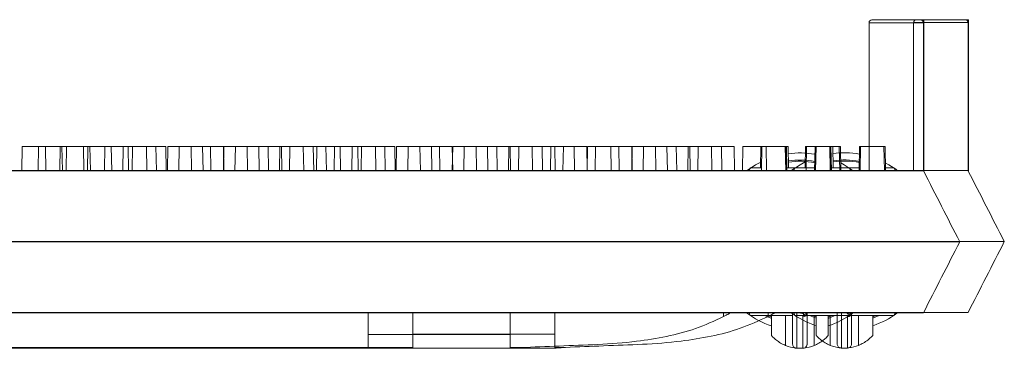
# Model space of a CAD drawing. Extents: x -2250 to 58980, y -20508 to 6746.
# Drawn here: x 32942 to 33118, y -18013 to -17954 of the extents above; entities that cross this region are included whole.
import ezdxf

# ---------------------------------------------------------------- set-up
doc = ezdxf.new("R2010")
doc.units = 0
doc.linetypes.add('SLD-Solid', pattern=[0])
doc.layers.get('0').update_dxf_attribs({"lineweight": 9})

msp = doc.modelspace()

# ---------------------------------------------------------------- linework, layer by layer
at = {"color": 7, "linetype": 'SLD-Solid', "lineweight": 15}
for p, q in [((33094.56, -17954.21), (33103.26, -17954.21)), ((33102.02, -17954.68), (33102.02, -17981.16)), ((33111.74, -17954.68), (33102.02, -17954.68)), ((33102.02, -17954.68), (33102.02, -17981.16)), ((33111.74, -17954.68), (33102.02, -17954.68)), ((33102.02, -17954.68), (33102.02, -17981.16)), ((33111.74, -17954.68), (33102.02, -17954.68)), ((33102.53, -17954.17), (33111.23, -17954.17)), ((33102.53, -17954.17), (33111.23, -17954.17)), ((33102.53, -17954.17), (33111.23, -17954.17)), ((33103.26, -17954.21), (33103.28, -17954.21)), ((33103.28, -17954.21), (33103.86, -17954.21)), ((33103.86, -17981.21), (33103.86, -17954.21)), ((33111.23, -17954.17), (33111.24, -17954.17)), ((33111.23, -17954.17), (33111.24, -17954.17)), ((33111.23, -17954.17), (33111.24, -17954.17)), ((33111.24, -17954.17), (33111.83, -17954.17)), ((33111.24, -17954.17), (33111.83, -17954.17)), ((33111.24, -17954.17), (33111.83, -17954.17)), ((33111.74, -17954.68), (33111.74, -17981.16)), ((33111.77, -17954.68), (33111.74, -17954.68)), ((33111.74, -17954.68), (33111.74, -17981.16)), ((33111.77, -17954.68), (33111.74, -17954.68)), ((33111.74, -17954.68), (33111.74, -17981.16)), ((33111.77, -17954.68), (33111.74, -17954.68)), ((33111.77, -17954.68), (33111.77, -17981.22)), ((33111.77, -17954.68), (33111.77, -17981.22)), ((33111.77, -17954.68), (33111.77, -17981.22)), ((33111.83, -17981.18), (33111.83, -17954.17)), ((33111.83, -17981.18), (33111.83, -17954.17)), ((33111.83, -17981.18), (33111.83, -17954.17)), ((33094.05, -17954.71), (33094.05, -17981.19)), ((33103.77, -17954.71), (33094.05, -17954.71)), ((33103.77, -17954.71), (33103.77, -17981.19)), ((33103.8, -17954.71), (33103.77, -17954.71)), ((33103.8, -17954.71), (33103.8, -17981.25)), ((32942.67, -17976.88), (32942.6, -17981.19)), ((32942.67, -17976.88), (32946.84, -17976.88)), ((32945.62, -17976.84), (32945.55, -17981.16)), ((32945.62, -17976.84), (32945.55, -17981.16)), ((32945.62, -17976.84), (32945.55, -17981.16)), ((32945.62, -17976.84), (32949.79, -17976.84)), ((32945.62, -17976.84), (32949.79, -17976.84)), ((32945.62, -17976.84), (32949.79, -17976.84)), ((32946.91, -17981.19), (32946.84, -17976.88)), ((32949.49, -17976.88), (32949.41, -17981.19)), ((32949.49, -17976.88), (32953.66, -17976.88)), ((32949.87, -17981.16), (32949.79, -17976.84)), ((32949.87, -17981.16), (32949.79, -17976.84)), ((32949.87, -17981.16), (32949.79, -17976.84)), ((32950.64, -17976.84), (32950.56, -17981.16)), ((32950.64, -17976.84), (32950.56, -17981.16)), ((32950.64, -17976.84), (32950.56, -17981.16)), ((32950.64, -17976.84), (32954.81, -17976.84)), ((32950.64, -17976.84), (32954.81, -17976.84)), ((32950.64, -17976.84), (32954.81, -17976.84)), ((32953.73, -17981.19), (32953.66, -17976.88)), ((32954.45, -17976.88), (32954.38, -17981.19)), ((32954.45, -17976.88), (32958.62, -17976.88)), ((32954.88, -17981.16), (32954.81, -17976.84)), ((32954.88, -17981.16), (32954.81, -17976.84)), ((32954.88, -17981.16), (32954.81, -17976.84)), ((32957.46, -17976.84), (32957.38, -17981.16)), ((32957.46, -17976.84), (32957.38, -17981.16)), ((32957.46, -17976.84), (32957.38, -17981.16)), ((32957.46, -17976.84), (32961.63, -17976.84)), ((32957.46, -17976.84), (32961.63, -17976.84)), ((32957.46, -17976.84), (32961.63, -17976.84)), ((32958.7, -17981.19), (32958.62, -17976.88)), ((32960.75, -17976.88), (32960.68, -17981.19)), ((32960.75, -17976.88), (32964.92, -17976.88)), ((32961.7, -17981.16), (32961.63, -17976.84)), ((32961.7, -17981.16), (32961.63, -17976.84)), ((32961.7, -17981.16), (32961.63, -17976.84)), ((32962.42, -17976.84), (32962.35, -17981.16)), ((32962.42, -17976.84), (32962.35, -17981.16)), ((32962.42, -17976.84), (32962.35, -17981.16)), ((32962.42, -17976.84), (32966.59, -17976.84)), ((32962.42, -17976.84), (32966.59, -17976.84)), ((32962.42, -17976.84), (32966.59, -17976.84)), ((32964.99, -17981.19), (32964.92, -17976.88)), ((32964.92, -17976.88), (32968.38, -17976.88)), ((32966.67, -17981.16), (32966.59, -17976.84)), ((32966.67, -17981.16), (32966.59, -17976.84)), ((32966.67, -17981.16), (32966.59, -17976.84)), ((32968.45, -17981.19), (32968.38, -17976.88)), ((32968.72, -17976.84), (32968.64, -17981.16)), ((32968.72, -17976.84), (32968.64, -17981.16)), ((32968.72, -17976.84), (32968.64, -17981.16)), ((32968.72, -17976.84), (32972.89, -17976.84)), ((32968.72, -17976.84), (32972.89, -17976.84)), ((32968.72, -17976.84), (32972.89, -17976.84)), ((32970.77, -17976.88), (32970.69, -17981.19)), ((32970.77, -17976.88), (32974.94, -17976.88)), ((32972.96, -17981.16), (32972.89, -17976.84)), ((32972.89, -17976.84), (32976.35, -17976.84)), ((32972.96, -17981.16), (32972.89, -17976.84)), ((32972.89, -17976.84), (32976.35, -17976.84)), ((32972.96, -17981.16), (32972.89, -17976.84)), ((32972.89, -17976.84), (32976.35, -17976.84)), ((32975.01, -17981.19), (32974.94, -17976.88)), ((32974.94, -17976.88), (32978.66, -17976.88)), ((32976.42, -17981.16), (32976.35, -17976.84)), ((32976.42, -17981.16), (32976.35, -17976.84)), ((32976.42, -17981.16), (32976.35, -17976.84)), ((32978.74, -17976.84), (32978.66, -17981.16)), ((32978.74, -17976.84), (32978.66, -17981.16)), ((32978.74, -17976.84), (32978.66, -17981.16)), ((32978.74, -17981.19), (32978.66, -17976.88)), ((32978.74, -17976.84), (32982.9, -17976.84)), ((32978.74, -17976.84), (32982.9, -17976.84)), ((32978.74, -17976.84), (32982.9, -17976.84)), ((32980.79, -17976.88), (32980.72, -17981.19)), ((32980.79, -17976.88), (32984.96, -17976.88)), ((32982.98, -17981.16), (32982.9, -17976.84)), ((32982.9, -17976.84), (32986.63, -17976.84)), ((32982.98, -17981.16), (32982.9, -17976.84)), ((32982.9, -17976.84), (32986.63, -17976.84)), ((32982.98, -17981.16), (32982.9, -17976.84)), ((32982.9, -17976.84), (32986.63, -17976.84)), ((32985.03, -17981.19), (32984.96, -17976.88)), ((32984.96, -17976.88), (32989.02, -17976.88)), ((32986.71, -17981.16), (32986.63, -17976.84)), ((32986.71, -17981.16), (32986.63, -17976.84)), ((32986.71, -17981.16), (32986.63, -17976.84)), ((32988.76, -17976.84), (32988.68, -17981.16)), ((32988.76, -17976.84), (32988.68, -17981.16)), ((32988.76, -17976.84), (32988.68, -17981.16)), ((32988.76, -17976.84), (32992.93, -17976.84)), ((32988.76, -17976.84), (32992.93, -17976.84)), ((32988.76, -17976.84), (32992.93, -17976.84)), ((32989.09, -17981.19), (32989.02, -17976.88)), ((32990.55, -17976.88), (32990.47, -17981.19)), ((32990.55, -17976.88), (32994.72, -17976.88)), ((32993, -17981.16), (32992.93, -17976.84)), ((32992.93, -17976.84), (32996.99, -17976.84)), ((32993, -17981.16), (32992.93, -17976.84)), ((32992.93, -17976.84), (32996.99, -17976.84)), ((32993, -17981.16), (32992.93, -17976.84)), ((32992.93, -17976.84), (32996.99, -17976.84)), ((32994.79, -17981.19), (32994.72, -17976.88)), ((32995.36, -17976.88), (32995.28, -17981.19)), ((32995.36, -17976.88), (32999.52, -17976.88)), ((32997.06, -17981.16), (32996.99, -17976.84)), ((32997.06, -17981.16), (32996.99, -17976.84)), ((32997.06, -17981.16), (32996.99, -17976.84)), ((32998.52, -17976.84), (32998.44, -17981.16)), ((32998.52, -17976.84), (32998.44, -17981.16)), ((32998.52, -17976.84), (32998.44, -17981.16)), ((32998.52, -17976.84), (33002.68, -17976.84)), ((32998.52, -17976.84), (33002.68, -17976.84)), ((32998.52, -17976.84), (33002.68, -17976.84)), ((32999.6, -17981.19), (32999.52, -17976.88)), ((33001.65, -17976.88), (33001.58, -17981.19)), ((33001.65, -17976.88), (33005.82, -17976.88)), ((33002.76, -17981.16), (33002.68, -17976.84)), ((33002.76, -17981.16), (33002.68, -17976.84)), ((33002.76, -17981.16), (33002.68, -17976.84)), ((33003.32, -17976.84), (33003.25, -17981.16)), ((33003.32, -17976.84), (33003.25, -17981.16)), ((33003.32, -17976.84), (33003.25, -17981.16)), ((33003.32, -17976.84), (33007.49, -17976.84)), ((33003.32, -17976.84), (33007.49, -17976.84)), ((33003.32, -17976.84), (33007.49, -17976.84)), ((33005.9, -17981.19), (33005.82, -17976.88)), ((33005.82, -17976.88), (33009.28, -17976.88)), ((33007.57, -17981.16), (33007.49, -17976.84)), ((33007.57, -17981.16), (33007.49, -17976.84)), ((33007.57, -17981.16), (33007.49, -17976.84)), ((33009.35, -17981.19), (33009.28, -17976.88)), ((33009.62, -17976.84), (33009.54, -17981.16)), ((33009.62, -17976.84), (33009.54, -17981.16)), ((33009.62, -17976.84), (33009.54, -17981.16)), ((33009.62, -17976.84), (33013.79, -17976.84)), ((33009.62, -17976.84), (33013.79, -17976.84)), ((33009.62, -17976.84), (33013.79, -17976.84)), ((33011.67, -17976.88), (33011.59, -17981.19)), ((33011.67, -17976.88), (33015.84, -17976.88)), ((33013.86, -17981.16), (33013.79, -17976.84)), ((33013.79, -17976.84), (33017.25, -17976.84)), ((33013.86, -17981.16), (33013.79, -17976.84)), ((33013.79, -17976.84), (33017.25, -17976.84)), ((33013.86, -17981.16), (33013.79, -17976.84)), ((33013.79, -17976.84), (33017.25, -17976.84)), ((33015.91, -17981.19), (33015.84, -17976.88)), ((33015.84, -17976.88), (33019.56, -17976.88)), ((33017.32, -17981.16), (33017.25, -17976.84)), ((33017.32, -17981.16), (33017.25, -17976.84)), ((33017.32, -17981.16), (33017.25, -17976.84)), ((33019.64, -17976.84), (33019.56, -17981.16)), ((33019.64, -17976.84), (33019.56, -17981.16)), ((33019.64, -17976.84), (33019.56, -17981.16)), ((33019.64, -17981.19), (33019.56, -17976.88)), ((33019.64, -17976.84), (33023.8, -17976.84)), ((33019.64, -17976.84), (33023.8, -17976.84)), ((33019.64, -17976.84), (33023.8, -17976.84)), ((33021.69, -17976.88), (33021.62, -17981.19)), ((33021.69, -17976.88), (33025.86, -17976.88)), ((33023.88, -17981.16), (33023.8, -17976.84)), ((33023.8, -17976.84), (33027.53, -17976.84)), ((33023.88, -17981.16), (33023.8, -17976.84)), ((33023.8, -17976.84), (33027.53, -17976.84)), ((33023.88, -17981.16), (33023.8, -17976.84)), ((33023.8, -17976.84), (33027.53, -17976.84)), ((33025.94, -17981.19), (33025.86, -17976.88)), ((33025.86, -17976.88), (33029.92, -17976.88)), ((33027.61, -17981.16), (33027.53, -17976.84)), ((33027.61, -17981.16), (33027.53, -17976.84)), ((33027.61, -17981.16), (33027.53, -17976.84)), ((33029.66, -17976.84), (33029.59, -17981.16)), ((33029.66, -17976.84), (33029.59, -17981.16)), ((33029.66, -17976.84), (33029.59, -17981.16)), ((33029.66, -17976.84), (33033.83, -17976.84)), ((33029.66, -17976.84), (33033.83, -17976.84)), ((33029.66, -17976.84), (33033.83, -17976.84)), ((33029.99, -17981.19), (33029.92, -17976.88)), ((33031.45, -17976.88), (33031.37, -17981.19)), ((33031.45, -17976.88), (33035.62, -17976.88)), ((33033.9, -17981.16), (33033.83, -17976.84)), ((33033.83, -17976.84), (33037.89, -17976.84)), ((33033.9, -17981.16), (33033.83, -17976.84)), ((33033.83, -17976.84), (33037.89, -17976.84)), ((33033.9, -17981.16), (33033.83, -17976.84)), ((33033.83, -17976.84), (33037.89, -17976.84)), ((33035.69, -17981.19), (33035.62, -17976.88)), ((33037.18, -17976.88), (33037.11, -17981.19)), ((33037.18, -17976.88), (33041.35, -17976.88)), ((33037.96, -17981.16), (33037.89, -17976.84)), ((33037.96, -17981.16), (33037.89, -17976.84)), ((33037.96, -17981.16), (33037.89, -17976.84)), ((33039.42, -17976.84), (33039.34, -17981.16)), ((33039.42, -17976.84), (33039.34, -17981.16)), ((33039.42, -17976.84), (33039.34, -17981.16)), ((33039.42, -17976.84), (33043.58, -17976.84)), ((33039.42, -17976.84), (33043.58, -17976.84)), ((33039.42, -17976.84), (33043.58, -17976.84)), ((33041.43, -17981.19), (33041.35, -17976.88)), ((33043.66, -17981.16), (33043.58, -17976.84)), ((33043.66, -17981.16), (33043.58, -17976.84)), ((33043.66, -17981.16), (33043.58, -17976.84)), ((33043.74, -17976.88), (33043.66, -17981.19)), ((33043.74, -17976.88), (33047.91, -17976.88)), ((33045.15, -17976.84), (33045.07, -17981.16)), ((33045.15, -17976.84), (33045.07, -17981.16)), ((33045.15, -17976.84), (33045.07, -17981.16)), ((33045.15, -17976.84), (33049.32, -17976.84)), ((33045.15, -17976.84), (33049.32, -17976.84)), ((33045.15, -17976.84), (33049.32, -17976.84)), ((33047.98, -17981.19), (33047.91, -17976.88)), ((33047.91, -17976.88), (33051.63, -17976.88)), ((33049.39, -17981.16), (33049.32, -17976.84)), ((33049.39, -17981.16), (33049.32, -17976.84)), ((33049.39, -17981.16), (33049.32, -17976.84)), ((33051.71, -17976.84), (33051.63, -17981.16)), ((33051.71, -17976.84), (33051.63, -17981.16)), ((33051.71, -17976.84), (33051.63, -17981.16)), ((33051.71, -17981.19), (33051.63, -17976.88)), ((33051.71, -17976.84), (33055.88, -17976.84)), ((33051.71, -17976.84), (33055.88, -17976.84)), ((33051.71, -17976.84), (33055.88, -17976.84)), ((33053.76, -17976.88), (33053.69, -17981.19)), ((33053.76, -17976.88), (33057.93, -17976.88)), ((33055.95, -17981.16), (33055.88, -17976.84)), ((33055.88, -17976.84), (33059.6, -17976.84)), ((33055.95, -17981.16), (33055.88, -17976.84)), ((33055.88, -17976.84), (33059.6, -17976.84)), ((33055.95, -17981.16), (33055.88, -17976.84)), ((33055.88, -17976.84), (33059.6, -17976.84)), ((33058.01, -17981.19), (33057.93, -17976.88)), ((33057.93, -17976.88), (33061.99, -17976.88)), ((33059.68, -17981.16), (33059.6, -17976.84)), ((33059.68, -17981.16), (33059.6, -17976.84)), ((33059.68, -17981.16), (33059.6, -17976.84)), ((33061.73, -17976.84), (33061.66, -17981.16)), ((33061.73, -17976.84), (33061.66, -17981.16)), ((33061.73, -17976.84), (33061.66, -17981.16)), ((33061.73, -17976.84), (33065.9, -17976.84)), ((33061.73, -17976.84), (33065.9, -17976.84)), ((33061.73, -17976.84), (33065.9, -17976.84)), ((33062.06, -17981.19), (33061.99, -17976.88)), ((33063.52, -17976.88), (33063.44, -17981.19)), ((33063.52, -17976.88), (33067.69, -17976.88)), ((33065.97, -17981.16), (33065.9, -17976.84)), ((33065.9, -17976.84), (33069.96, -17976.84)), ((33065.97, -17981.16), (33065.9, -17976.84)), ((33065.9, -17976.84), (33069.96, -17976.84)), ((33065.97, -17981.16), (33065.9, -17976.84)), ((33065.9, -17976.84), (33069.96, -17976.84)), ((33067.76, -17981.19), (33067.69, -17976.88)), ((33070.03, -17981.16), (33069.96, -17976.84)), ((33070.03, -17981.16), (33069.96, -17976.84)), ((33070.03, -17981.16), (33069.96, -17976.84)), ((33071.49, -17976.84), (33071.41, -17981.16)), ((33071.49, -17976.84), (33071.41, -17981.16)), ((33071.49, -17976.84), (33071.41, -17981.16)), ((33071.49, -17976.84), (33075.66, -17976.84)), ((33071.49, -17976.84), (33075.66, -17976.84)), ((33071.49, -17976.84), (33075.66, -17976.84)), ((33074.73, -17976.88), (33074.67, -17980.69)), ((33074.73, -17976.88), (33074.9, -17976.88)), ((33074.9, -17976.88), (33074.83, -17981.19)), ((33074.9, -17976.88), (33079.07, -17976.88)), ((33075.73, -17981.16), (33075.66, -17976.84)), ((33075.73, -17981.16), (33075.66, -17976.84)), ((33075.73, -17981.16), (33075.66, -17976.84)), ((33079.15, -17981.19), (33079.07, -17976.88)), ((33079.07, -17976.88), (33079.21, -17976.88)), ((33079.29, -17981.19), (33079.21, -17976.88)), ((33079.21, -17976.88), (33079.28, -17976.88)), ((33079.35, -17981.19), (33079.28, -17976.88)), ((33079.28, -17976.88), (33079.59, -17976.88)), ((33079.66, -17980.69), (33079.59, -17976.88)), ((33082.7, -17976.84), (33082.64, -17980.65)), ((33082.7, -17976.84), (33082.64, -17980.65)), ((33082.7, -17976.84), (33082.64, -17980.65)), ((33082.7, -17976.84), (33082.87, -17976.84)), ((33082.7, -17976.84), (33082.87, -17976.84)), ((33082.7, -17976.84), (33082.87, -17976.84)), ((33082.87, -17976.84), (33082.8, -17981.16)), ((33082.87, -17976.84), (33082.8, -17981.16)), ((33082.87, -17976.84), (33082.8, -17981.16)), ((33082.87, -17976.84), (33087.04, -17976.84)), ((33082.87, -17976.84), (33087.04, -17976.84)), ((33082.87, -17976.84), (33087.04, -17976.84)), ((33084.39, -17976.88), (33084.31, -17981.19)), ((33084.39, -17976.88), (33084.57, -17976.88)), ((33084.57, -17976.88), (33084.49, -17981.19)), ((33084.57, -17976.88), (33088.73, -17976.88)), ((33087.12, -17981.16), (33087.04, -17976.84)), ((33087.04, -17976.84), (33087.18, -17976.84)), ((33087.12, -17981.16), (33087.04, -17976.84)), ((33087.04, -17976.84), (33087.18, -17976.84)), ((33087.12, -17981.16), (33087.04, -17976.84)), ((33087.04, -17976.84), (33087.18, -17976.84)), ((33087.25, -17981.16), (33087.18, -17976.84)), ((33087.18, -17976.84), (33087.24, -17976.84)), ((33087.25, -17981.16), (33087.18, -17976.84)), ((33087.18, -17976.84), (33087.24, -17976.84)), ((33087.25, -17981.16), (33087.18, -17976.84)), ((33087.18, -17976.84), (33087.24, -17976.84)), ((33087.32, -17981.16), (33087.24, -17976.84)), ((33087.24, -17976.84), (33087.56, -17976.84)), ((33087.32, -17981.16), (33087.24, -17976.84)), ((33087.24, -17976.84), (33087.56, -17976.84)), ((33087.32, -17981.16), (33087.24, -17976.84)), ((33087.24, -17976.84), (33087.56, -17976.84)), ((33087.62, -17980.65), (33087.56, -17976.84)), ((33087.62, -17980.65), (33087.56, -17976.84)), ((33087.62, -17980.65), (33087.56, -17976.84)), ((33088.81, -17981.19), (33088.73, -17976.88)), ((33088.73, -17976.88), (33088.93, -17976.88)), ((33089.01, -17981.19), (33088.93, -17976.88)), ((33092.36, -17976.84), (33092.28, -17981.16)), ((33092.36, -17976.84), (33092.28, -17981.16)), ((33092.36, -17976.84), (33092.28, -17981.16)), ((33092.36, -17976.84), (33092.53, -17976.84)), ((33092.36, -17976.84), (33092.53, -17976.84)), ((33092.36, -17976.84), (33092.53, -17976.84)), ((33092.53, -17976.84), (33092.46, -17981.16)), ((33092.53, -17976.84), (33092.46, -17981.16)), ((33092.53, -17976.84), (33092.46, -17981.16)), ((33092.53, -17976.84), (33096.7, -17976.84)), ((33092.53, -17976.84), (33096.7, -17976.84)), ((33092.53, -17976.84), (33096.7, -17976.84)), ((33096.78, -17981.16), (33096.7, -17976.84)), ((33096.7, -17976.84), (33096.9, -17976.84)), ((33096.78, -17981.16), (33096.7, -17976.84)), ((33096.7, -17976.84), (33096.9, -17976.84)), ((33096.78, -17981.16), (33096.7, -17976.84)), ((33096.7, -17976.84), (33096.9, -17976.84)), ((33096.98, -17981.16), (33096.9, -17976.84)), ((33096.98, -17981.16), (33096.9, -17976.84)), ((33096.98, -17981.16), (33096.9, -17976.84)), ((33072.25, -17981.12), (33073.74, -17980.15)), ((33072.79, -17980.69), (33072.61, -17981.19)), ((33074.84, -17980.69), (33072.79, -17980.69)), ((33073.74, -17980.15), (33074.69, -17979.64)), ((33084.32, -17980.69), (33079.34, -17980.69)), ((33080.22, -17981.08), (33081.71, -17980.11)), ((33080.22, -17981.08), (33081.71, -17980.11)), ((33080.22, -17981.08), (33081.71, -17980.11)), ((33080.76, -17980.65), (33080.58, -17981.16)), ((33080.76, -17980.65), (33080.58, -17981.16)), ((33080.76, -17980.65), (33080.58, -17981.16)), ((33082.81, -17980.65), (33080.76, -17980.65)), ((33082.81, -17980.65), (33080.76, -17980.65)), ((33082.81, -17980.65), (33080.76, -17980.65)), ((33081.71, -17980.11), (33082.65, -17979.61)), ((33081.71, -17980.11), (33082.65, -17979.61)), ((33081.71, -17980.11), (33082.65, -17979.61)), ((33092.29, -17980.65), (33087.31, -17980.65)), ((33092.29, -17980.65), (33087.31, -17980.65)), ((33092.29, -17980.65), (33087.31, -17980.65)), ((33088.98, -17979.8), (33089.62, -17980.15)), ((33090.57, -17980.69), (33089, -17980.69)), ((33089.62, -17980.15), (33091.02, -17981.06)), ((33090.75, -17981.19), (33090.57, -17980.69)), ((33096.95, -17979.76), (33097.58, -17980.11)), ((33096.95, -17979.76), (33097.58, -17980.11)), ((33096.95, -17979.76), (33097.58, -17980.11)), ((33098.53, -17980.65), (33096.97, -17980.65)), ((33098.53, -17980.65), (33096.97, -17980.65)), ((33098.53, -17980.65), (33096.97, -17980.65)), ((33097.58, -17980.11), (33098.99, -17981.02)), ((33097.58, -17980.11), (33098.99, -17981.02)), ((33097.58, -17980.11), (33098.99, -17981.02)), ((33098.72, -17981.16), (33098.53, -17980.65)), ((33098.72, -17981.16), (33098.53, -17980.65)), ((33098.72, -17981.16), (33098.53, -17980.65)), ((32734.13, -17981.19), (33098.91, -17981.19)), ((32742.1, -17981.16), (33106.88, -17981.16)), ((32742.1, -17981.16), (33106.88, -17981.16)), ((32742.1, -17981.16), (33106.88, -17981.16)), ((33098.91, -17981.19), (33099.87, -17981.19)), ((33099.87, -17981.19), (33103.77, -17981.19)), ((33103.78, -17981.2), (33103.77, -17981.19)), ((33103.83, -17981.21), (33103.8, -17981.25)), ((33106.88, -17981.16), (33107.84, -17981.16)), ((33106.88, -17981.16), (33107.84, -17981.16)), ((33106.88, -17981.16), (33107.84, -17981.16)), ((33107.84, -17981.16), (33111.74, -17981.16)), ((33107.84, -17981.16), (33111.74, -17981.16)), ((33107.84, -17981.16), (33111.74, -17981.16)), ((33111.74, -17981.17), (33111.74, -17981.16)), ((33111.74, -17981.17), (33111.74, -17981.16)), ((33111.74, -17981.17), (33111.74, -17981.16)), ((33111.8, -17981.18), (33111.77, -17981.22)), ((33111.8, -17981.18), (33111.77, -17981.22)), ((33111.8, -17981.18), (33111.77, -17981.22)), ((32730.52, -17993.89), (33102.63, -17993.89)), ((32738.49, -17993.86), (33110.6, -17993.86)), ((32738.49, -17993.86), (33110.6, -17993.86)), ((32738.49, -17993.86), (33110.6, -17993.86)), ((33102.63, -17993.89), (33110.25, -17993.89)), ((33110.25, -17993.89), (33110.25, -17993.89)), ((33110.6, -17993.86), (33118.22, -17993.86)), ((33110.6, -17993.86), (33118.22, -17993.86)), ((33110.6, -17993.86), (33118.22, -17993.86)), ((33118.22, -17993.86), (33118.22, -17993.86)), ((33118.22, -17993.86), (33118.22, -17993.86)), ((33118.22, -17993.86), (33118.22, -17993.86)), ((32734.13, -18006.59), (33098.91, -18006.59)), ((32742.1, -18006.56), (33106.88, -18006.56)), ((32742.1, -18006.56), (33106.88, -18006.56)), ((32742.1, -18006.56), (33106.88, -18006.56)), ((33004.53, -18010.46), (33004.53, -18006.59)), ((33012.5, -18010.43), (33012.5, -18006.56)), ((33012.5, -18010.43), (33012.5, -18006.56)), ((33012.5, -18010.43), (33012.5, -18006.56)), ((33029.93, -18010.46), (33029.93, -18006.59)), ((33037.9, -18010.43), (33037.9, -18006.56)), ((33037.9, -18010.43), (33037.9, -18006.56)), ((33037.9, -18010.43), (33037.9, -18006.56)), ((33068.03, -18007.28), (33068.03, -18006.59)), ((33072.61, -18006.59), (33072.79, -18007.1)), ((33072.79, -18007.1), (33080.39, -18007.1)), ((33075.44, -18007.1), (33076.6, -18007.59)), ((33076.6, -18007.35), (33075.98, -18007.1)), ((33076, -18007.25), (33076, -18006.56)), ((33076, -18007.25), (33076, -18006.56)), ((33076, -18007.25), (33076, -18006.56)), ((33076.6, -18007.1), (33076.6, -18010.63)), ((33079.14, -18012.45), (33079.14, -18007.1)), ((33080.58, -18006.56), (33080.76, -18007.07)), ((33080.58, -18006.56), (33080.76, -18007.07)), ((33080.58, -18006.56), (33080.76, -18007.07)), ((33080.76, -18007.07), (33088.36, -18007.07)), ((33080.76, -18007.07), (33088.36, -18007.07)), ((33080.76, -18007.07), (33088.36, -18007.07)), ((33082.97, -18007.1), (33090.57, -18007.1)), ((33083.41, -18007.07), (33084.57, -18007.55)), ((33083.41, -18007.07), (33084.57, -18007.55)), ((33083.41, -18007.07), (33084.57, -18007.55)), ((33084.57, -18007.32), (33083.95, -18007.07)), ((33084.57, -18007.32), (33083.95, -18007.07)), ((33084.57, -18007.32), (33083.95, -18007.07)), ((33084.22, -18007.1), (33084.22, -18012.45)), ((33084.57, -18007.07), (33084.57, -18010.6)), ((33084.57, -18007.07), (33084.57, -18010.6)), ((33084.57, -18007.07), (33084.57, -18010.6)), ((33087.38, -18007.1), (33086.76, -18007.35)), ((33086.76, -18007.59), (33087.91, -18007.1)), ((33086.76, -18010.63), (33086.76, -18007.1)), ((33087.11, -18012.41), (33087.11, -18007.07)), ((33087.11, -18012.41), (33087.11, -18007.07)), ((33087.11, -18012.41), (33087.11, -18007.07)), ((33090.57, -18007.1), (33090.75, -18006.59)), ((33090.94, -18007.07), (33098.53, -18007.07)), ((33090.94, -18007.07), (33098.53, -18007.07)), ((33090.94, -18007.07), (33098.53, -18007.07)), ((33092.19, -18007.07), (33092.19, -18012.41)), ((33092.19, -18007.07), (33092.19, -18012.41)), ((33092.19, -18007.07), (33092.19, -18012.41)), ((33095.35, -18007.07), (33094.73, -18007.32)), ((33094.73, -18007.55), (33095.88, -18007.07)), ((33094.73, -18010.6), (33094.73, -18007.07)), ((33095.35, -18007.07), (33094.73, -18007.32)), ((33094.73, -18007.55), (33095.88, -18007.07)), ((33094.73, -18010.6), (33094.73, -18007.07)), ((33095.35, -18007.07), (33094.73, -18007.32)), ((33094.73, -18007.55), (33095.88, -18007.07)), ((33094.73, -18010.6), (33094.73, -18007.07)), ((33098.53, -18007.07), (33098.72, -18006.56)), ((33098.53, -18007.07), (33098.72, -18006.56)), ((33098.53, -18007.07), (33098.72, -18006.56)), ((33098.91, -18006.59), (33103.77, -18006.59)), ((33106.88, -18006.56), (33111.74, -18006.56)), ((33106.88, -18006.56), (33111.74, -18006.56)), ((33106.88, -18006.56), (33111.74, -18006.56)), ((33004.53, -18010.46), (33029.93, -18010.46)), ((33004.53, -18012.82), (33004.53, -18010.46)), ((33012.5, -18010.43), (33037.9, -18010.43)), ((33012.5, -18012.78), (33012.5, -18010.43)), ((33012.5, -18010.43), (33037.9, -18010.43)), ((33012.5, -18012.78), (33012.5, -18010.43)), ((33012.5, -18010.43), (33037.9, -18010.43)), ((33012.5, -18012.78), (33012.5, -18010.43)), ((33029.93, -18010.46), (33029.93, -18012.82)), ((33037.9, -18010.43), (33037.9, -18012.78)), ((33037.9, -18010.43), (33037.9, -18012.78)), ((33037.9, -18010.43), (33037.9, -18012.78)), ((32836.58, -18012.78), (33012.5, -18012.78)), ((32836.58, -18012.78), (33012.5, -18012.78)), ((32836.58, -18012.78), (33012.5, -18012.78)), ((33037.9, -18012.78), (33039.78, -18012.78)), ((33037.9, -18012.78), (33039.78, -18012.78)), ((33037.9, -18012.78), (33039.78, -18012.78)), ((32803.22, -18012.94), (33029.94, -18012.94)), ((32811.18, -18012.91), (33037.91, -18012.91)), ((32811.18, -18012.91), (33037.91, -18012.91)), ((32811.18, -18012.91), (33037.91, -18012.91)), ((32828.62, -18012.82), (33004.53, -18012.82)), ((33029.93, -18012.82), (33031.82, -18012.82))]:
    msp.add_line(p, q, dxfattribs=at)
for centre, radius, start, end in [((33094.56, -17954.71), 0.508, 90, 180), ((33102.53, -17954.68), 0.508, 90, 180), ((33102.53, -17954.68), 0.508, 90, 180), ((33102.53, -17954.68), 0.508, 90, 180), ((33103.26, -17954.71), 0.508, 359.9988, 90.0079), ((33111.23, -17954.68), 0.508, 359.9988, 90.0079), ((33111.23, -17954.68), 0.508, 359.9988, 90.0079), ((33111.23, -17954.68), 0.508, 359.9988, 90.0079), ((33081.68, -17993.89), 15.88, 80.2614, 97.4815), ((33081.68, -17993.89), 14.6, 79.4947, 98.0479), ((33089.65, -17993.86), 15.88, 80.2614, 97.4815), ((33089.65, -17993.86), 15.88, 80.2614, 97.4815), ((33089.65, -17993.86), 15.88, 80.2614, 97.4815), ((33089.65, -17993.86), 14.6, 79.4947, 98.0479), ((33089.65, -17993.86), 14.6, 79.4947, 98.0479), ((33089.65, -17993.86), 14.6, 79.4947, 98.0479), ((33081.68, -17993.89), 14.39, 79.348, 98.1562), ((33089.65, -17993.86), 14.39, 79.348, 98.1562), ((33089.65, -17993.86), 14.39, 79.348, 98.1562), ((33089.65, -17993.86), 14.39, 79.348, 98.1562), ((33081.68, -17993.89), 15.88, 233.1788, 251.3371), ((33089.65, -17993.86), 15.88, 233.1788, 251.3371), ((33089.65, -17993.86), 15.88, 233.1788, 251.3371), ((33089.65, -17993.86), 15.88, 233.1788, 251.3371), ((33082.22, -18006.58), 0.753, 269.274, 359.2645), ((33082.38, -18006.18), 0.718, 266.8217, 324.5243), ((33081.68, -17993.89), 15.88, 288.6629, 306.2142), ((33090.18, -18006.55), 0.753, 269.274, 359.2645), ((33090.18, -18006.55), 0.753, 269.274, 359.2645), ((33090.18, -18006.55), 0.753, 269.274, 359.2645), ((33090.35, -18006.14), 0.718, 266.8217, 324.5243), ((33090.35, -18006.14), 0.718, 266.8217, 324.5243), ((33090.35, -18006.14), 0.718, 266.8217, 324.5243), ((33089.65, -17993.86), 15.88, 288.6629, 306.2142), ((33089.65, -17993.86), 15.88, 288.6629, 306.2142), ((33089.65, -17993.86), 15.88, 288.6629, 306.2142), ((33081.68, -18006.2), 6.74, 247.8639, 263.2744), ((33081.68, -18006.2), 6.74, 276.7256, 292.1361), ((33089.65, -18006.17), 6.74, 247.8639, 263.2744), ((33089.65, -18006.17), 6.74, 247.8639, 263.2744), ((33089.65, -18006.17), 6.74, 247.8639, 263.2744), ((33089.65, -18006.17), 6.74, 276.7256, 292.1361), ((33089.65, -18006.17), 6.74, 276.7256, 292.1361), ((33089.65, -18006.17), 6.74, 276.7256, 292.1361)]:
    msp.add_arc(centre, radius, start, end, dxfattribs=at)
for points, knots in [([(33103.28, -17954.21), (33103.32, -17954.21), (33103.52, -17954.23), (33103.67, -17954.34), (33103.76, -17954.52), (33103.77, -17954.56), (33103.78, -17954.59), (33103.79, -17954.61), (33103.79, -17954.63), (33103.8, -17954.65), (33103.8, -17954.66), (33103.8, -17954.67), (33103.8, -17954.69), (33103.8, -17954.7), (33103.8, -17954.71), (33103.8, -17954.71), (33103.8, -17954.71)], [0, 0, 0, 0, 0.15861, 0.793644, 0.861296, 0.906621, 0.937014, 0.957427, 0.971161, 0.980442, 0.986756, 0.991091, 0.995287, 0.997118, 0.998963, 1, 1, 1, 1]), ([(33111.24, -17954.17), (33111.28, -17954.17), (33111.49, -17954.19), (33111.64, -17954.31), (33111.73, -17954.48), (33111.74, -17954.52), (33111.75, -17954.55), (33111.76, -17954.58), (33111.76, -17954.6), (33111.76, -17954.61), (33111.77, -17954.63), (33111.77, -17954.64), (33111.77, -17954.65), (33111.77, -17954.66), (33111.77, -17954.67), (33111.77, -17954.68), (33111.77, -17954.68)], [0, 0, 0, 0, 0.15861, 0.793644, 0.861296, 0.906621, 0.937014, 0.957427, 0.971161, 0.980442, 0.986756, 0.991091, 0.995287, 0.997118, 0.998963, 1, 1, 1, 1]), ([(33111.24, -17954.17), (33111.28, -17954.17), (33111.49, -17954.19), (33111.64, -17954.31), (33111.73, -17954.48), (33111.74, -17954.52), (33111.75, -17954.55), (33111.76, -17954.58), (33111.76, -17954.6), (33111.76, -17954.61), (33111.77, -17954.63), (33111.77, -17954.64), (33111.77, -17954.65), (33111.77, -17954.66), (33111.77, -17954.67), (33111.77, -17954.68), (33111.77, -17954.68)], [0, 0, 0, 0, 0.15861, 0.793644, 0.861296, 0.906621, 0.937014, 0.957427, 0.971161, 0.980442, 0.986756, 0.991091, 0.995287, 0.997118, 0.998963, 1, 1, 1, 1]), ([(33111.24, -17954.17), (33111.28, -17954.17), (33111.49, -17954.19), (33111.64, -17954.31), (33111.73, -17954.48), (33111.74, -17954.52), (33111.75, -17954.55), (33111.76, -17954.58), (33111.76, -17954.6), (33111.76, -17954.61), (33111.77, -17954.63), (33111.77, -17954.64), (33111.77, -17954.65), (33111.77, -17954.66), (33111.77, -17954.67), (33111.77, -17954.68), (33111.77, -17954.68)], [0, 0, 0, 0, 0.15861, 0.793644, 0.861296, 0.906621, 0.937014, 0.957427, 0.971161, 0.980442, 0.986756, 0.991091, 0.995287, 0.997118, 0.998963, 1, 1, 1, 1]), ([(33110.25, -17993.89), (33109.17, -17991.77), (33107.02, -17987.55), (33104.88, -17983.36), (33103.81, -17981.28)], [0, 0, 0, 0, 0.502067, 1, 1, 1, 1]), ([(33118.22, -17993.86), (33117.14, -17991.74), (33114.98, -17987.52), (33112.85, -17983.33), (33111.78, -17981.24)], [0, 0, 0, 0, 0.502067, 1, 1, 1, 1]), ([(33118.22, -17993.86), (33117.14, -17991.74), (33114.98, -17987.52), (33112.85, -17983.33), (33111.78, -17981.24)], [0, 0, 0, 0, 0.502067, 1, 1, 1, 1]), ([(33118.22, -17993.86), (33117.14, -17991.74), (33114.98, -17987.52), (33112.85, -17983.33), (33111.78, -17981.24)], [0, 0, 0, 0, 0.502067, 1, 1, 1, 1]), ([(33103.77, -18006.59), (33104.85, -18004.48), (33107, -18000.27), (33109.17, -17996.01), (33110.25, -17993.89)], [0, 0, 0, 0, 0.5016233, 1, 1, 1, 1]), ([(33111.74, -18006.56), (33112.82, -18004.45), (33114.97, -18000.23), (33117.14, -17995.98), (33118.22, -17993.86)], [0, 0, 0, 0, 0.5016233, 1, 1, 1, 1]), ([(33111.74, -18006.56), (33112.82, -18004.45), (33114.97, -18000.23), (33117.14, -17995.98), (33118.22, -17993.86)], [0, 0, 0, 0, 0.5016233, 1, 1, 1, 1]), ([(33111.74, -18006.56), (33112.82, -18004.45), (33114.97, -18000.23), (33117.14, -17995.98), (33118.22, -17993.86)], [0, 0, 0, 0, 0.5016233, 1, 1, 1, 1]), ([(33031.82, -18012.82), (33034.09, -18012.72), (33038.68, -18012.51), (33045.58, -18012.31), (33052.01, -18011.83), (33057.85, -18010.89), (33063.11, -18009.54), (33066.39, -18008.04), (33068.03, -18007.28)], [0, 0, 0, 0, 0.184958, 0.372912, 0.560961, 0.707608, 0.85342, 1, 1, 1, 1]), ([(33039.78, -18012.78), (33042.06, -18012.68), (33046.65, -18012.48), (33053.55, -18012.28), (33059.98, -18011.79), (33065.82, -18010.86), (33071.08, -18009.51), (33074.36, -18008), (33076, -18007.25)], [0, 0, 0, 0, 0.184958, 0.372912, 0.560961, 0.707608, 0.85342, 1, 1, 1, 1]), ([(33039.78, -18012.78), (33042.06, -18012.68), (33046.65, -18012.48), (33053.55, -18012.28), (33059.98, -18011.79), (33065.82, -18010.86), (33071.08, -18009.51), (33074.36, -18008), (33076, -18007.25)], [0, 0, 0, 0, 0.184958, 0.372912, 0.560961, 0.707608, 0.85342, 1, 1, 1, 1]), ([(33039.78, -18012.78), (33042.06, -18012.68), (33046.65, -18012.48), (33053.55, -18012.28), (33059.98, -18011.79), (33065.82, -18010.86), (33071.08, -18009.51), (33074.36, -18008), (33076, -18007.25)], [0, 0, 0, 0, 0.184958, 0.372912, 0.560961, 0.707608, 0.85342, 1, 1, 1, 1]), ([(33068.03, -18007.28), (33068.19, -18007.2), (33068.51, -18007.03), (33068.92, -18006.81), (33069.2, -18006.65), (33069.3, -18006.6), (33069.3, -18006.59), (33069.3, -18006.59)], [0, 0, 0, 0, 0.252198, 0.504836, 0.742161, 0.948357, 1, 1, 1, 1]), ([(33076, -18007.25), (33076.16, -18007.17), (33076.48, -18007), (33076.89, -18006.77), (33077.17, -18006.62), (33077.27, -18006.56), (33077.27, -18006.56), (33077.27, -18006.56)], [0, 0, 0, 0, 0.252198, 0.504836, 0.742161, 0.948357, 1, 1, 1, 1]), ([(33076, -18007.25), (33076.16, -18007.17), (33076.48, -18007), (33076.89, -18006.77), (33077.17, -18006.62), (33077.27, -18006.56), (33077.27, -18006.56), (33077.27, -18006.56)], [0, 0, 0, 0, 0.252198, 0.504836, 0.742161, 0.948357, 1, 1, 1, 1]), ([(33076, -18007.25), (33076.16, -18007.17), (33076.48, -18007), (33076.89, -18006.77), (33077.17, -18006.62), (33077.27, -18006.56), (33077.27, -18006.56), (33077.27, -18006.56)], [0, 0, 0, 0, 0.252198, 0.504836, 0.742161, 0.948357, 1, 1, 1, 1]), ([(33080.39, -18006.59), (33080.39, -18006.88), (33080.39, -18007.58), (33080.39, -18008.29), (33080.39, -18009.25), (33080.39, -18010.57), (33080.39, -18011.63), (33080.39, -18012.12), (33080.39, -18012.16), (33080.39, -18012.18)], [0, 0, 0, 0, 0.092149, 0.228168, 0.364227, 0.634592, 0.769916, 0.905187, 1, 1, 1, 1]), ([(33081.15, -18012.92), (33081.15, -18012.9), (33081.15, -18012.81), (33081.15, -18012.39), (33081.15, -18011.32), (33081.15, -18010), (33081.15, -18009.03), (33081.15, -18008.21), (33081.15, -18007.22), (33081.15, -18006.72)], [0, 0, 0, 0, 0.046674, 0.181211, 0.315798, 0.583027, 0.720964, 0.858853, 1, 1, 1, 1]), ([(33081.68, -18006.59), (33081.68, -18006.59), (33081.71, -18006.6), (33081.77, -18006.61), (33081.9, -18006.63), (33082.08, -18006.67), (33082.26, -18006.73), (33082.35, -18006.81), (33082.36, -18006.86), (33082.35, -18006.89), (33082.34, -18006.89)], [0, 0, 0, 0, 0.008863, 0.058007, 0.161424, 0.312911, 0.552187, 0.788613, 0.94684, 1, 1, 1, 1]), ([(33082.34, -18006.89), (33082.28, -18007.02), (33082.21, -18007.17), (33082.21, -18007.31), (33082.21, -18007.34)], [0, 0, 0, 0, 0.820308, 1, 1, 1, 1]), ([(33082.21, -18007.34), (33082.21, -18007.74), (33082.21, -18008.55), (33082.21, -18009.49), (33082.21, -18010.92), (33082.21, -18012.52), (33082.21, -18012.82), (33082.21, -18012.92)], [0, 0, 0, 0, 0.1427179, 0.2855518, 0.5681225, 0.8521633, 1, 1, 1, 1]), ([(33082.97, -18012.18), (33082.97, -18012.09), (33082.97, -18011.84), (33082.97, -18010.16), (33082.97, -18008.74), (33082.97, -18007.8), (33082.97, -18006.99), (33082.97, -18006.59)], [0, 0, 0, 0, 0.17347, 0.448764, 0.724037, 0.862075, 1, 1, 1, 1]), ([(33088.36, -18006.56), (33088.36, -18006.84), (33088.36, -18007.54), (33088.36, -18008.26), (33088.36, -18009.22), (33088.36, -18010.53), (33088.36, -18011.59), (33088.36, -18012.08), (33088.36, -18012.13), (33088.36, -18012.15)], [0, 0, 0, 0, 0.092149, 0.228168, 0.364227, 0.634592, 0.769916, 0.905187, 1, 1, 1, 1]), ([(33088.36, -18006.56), (33088.36, -18006.84), (33088.36, -18007.54), (33088.36, -18008.26), (33088.36, -18009.22), (33088.36, -18010.53), (33088.36, -18011.59), (33088.36, -18012.08), (33088.36, -18012.13), (33088.36, -18012.15)], [0, 0, 0, 0, 0.092149, 0.228168, 0.364227, 0.634592, 0.769916, 0.905187, 1, 1, 1, 1]), ([(33088.36, -18006.56), (33088.36, -18006.84), (33088.36, -18007.54), (33088.36, -18008.26), (33088.36, -18009.22), (33088.36, -18010.53), (33088.36, -18011.59), (33088.36, -18012.08), (33088.36, -18012.13), (33088.36, -18012.15)], [0, 0, 0, 0, 0.092149, 0.228168, 0.364227, 0.634592, 0.769916, 0.905187, 1, 1, 1, 1]), ([(33089.12, -18012.89), (33089.12, -18012.86), (33089.12, -18012.77), (33089.12, -18012.35), (33089.12, -18011.29), (33089.12, -18009.97), (33089.12, -18008.99), (33089.12, -18008.17), (33089.12, -18007.18), (33089.12, -18006.68)], [0, 0, 0, 0, 0.046674, 0.181211, 0.315798, 0.583027, 0.720964, 0.858853, 1, 1, 1, 1]), ([(33089.12, -18012.89), (33089.12, -18012.86), (33089.12, -18012.77), (33089.12, -18012.35), (33089.12, -18011.29), (33089.12, -18009.97), (33089.12, -18008.99), (33089.12, -18008.17), (33089.12, -18007.18), (33089.12, -18006.68)], [0, 0, 0, 0, 0.046674, 0.181211, 0.315798, 0.583027, 0.720964, 0.858853, 1, 1, 1, 1]), ([(33089.12, -18012.89), (33089.12, -18012.86), (33089.12, -18012.77), (33089.12, -18012.35), (33089.12, -18011.29), (33089.12, -18009.97), (33089.12, -18008.99), (33089.12, -18008.17), (33089.12, -18007.18), (33089.12, -18006.68)], [0, 0, 0, 0, 0.046674, 0.181211, 0.315798, 0.583027, 0.720964, 0.858853, 1, 1, 1, 1]), ([(33089.65, -18006.56), (33089.65, -18006.56), (33089.68, -18006.56), (33089.74, -18006.57), (33089.87, -18006.59), (33090.05, -18006.63), (33090.22, -18006.7), (33090.32, -18006.77), (33090.33, -18006.83), (33090.32, -18006.85), (33090.31, -18006.86)], [0, 0, 0, 0, 0.008863, 0.058007, 0.161424, 0.312911, 0.552187, 0.788613, 0.94684, 1, 1, 1, 1]), ([(33089.65, -18006.56), (33089.65, -18006.56), (33089.68, -18006.56), (33089.74, -18006.57), (33089.87, -18006.59), (33090.05, -18006.63), (33090.22, -18006.7), (33090.32, -18006.77), (33090.33, -18006.83), (33090.32, -18006.85), (33090.31, -18006.86)], [0, 0, 0, 0, 0.008863, 0.058007, 0.161424, 0.312911, 0.552187, 0.788613, 0.94684, 1, 1, 1, 1]), ([(33089.65, -18006.56), (33089.65, -18006.56), (33089.68, -18006.56), (33089.74, -18006.57), (33089.87, -18006.59), (33090.05, -18006.63), (33090.22, -18006.7), (33090.32, -18006.77), (33090.33, -18006.83), (33090.32, -18006.85), (33090.31, -18006.86)], [0, 0, 0, 0, 0.008863, 0.058007, 0.161424, 0.312911, 0.552187, 0.788613, 0.94684, 1, 1, 1, 1]), ([(33090.31, -18006.86), (33090.25, -18006.98), (33090.18, -18007.14), (33090.17, -18007.28), (33090.17, -18007.3)], [0, 0, 0, 0, 0.820308, 1, 1, 1, 1]), ([(33090.31, -18006.86), (33090.25, -18006.98), (33090.18, -18007.14), (33090.17, -18007.28), (33090.17, -18007.3)], [0, 0, 0, 0, 0.820308, 1, 1, 1, 1]), ([(33090.31, -18006.86), (33090.25, -18006.98), (33090.18, -18007.14), (33090.17, -18007.28), (33090.17, -18007.3)], [0, 0, 0, 0, 0.820308, 1, 1, 1, 1]), ([(33090.17, -18007.3), (33090.17, -18007.7), (33090.17, -18008.51), (33090.17, -18009.46), (33090.17, -18010.89), (33090.17, -18012.48), (33090.17, -18012.78), (33090.17, -18012.89)], [0, 0, 0, 0, 0.1427179, 0.2855518, 0.5681225, 0.8521633, 1, 1, 1, 1]), ([(33090.17, -18007.3), (33090.17, -18007.7), (33090.17, -18008.51), (33090.17, -18009.46), (33090.17, -18010.89), (33090.17, -18012.48), (33090.17, -18012.78), (33090.17, -18012.89)], [0, 0, 0, 0, 0.1427179, 0.2855518, 0.5681225, 0.8521633, 1, 1, 1, 1]), ([(33090.17, -18007.3), (33090.17, -18007.7), (33090.17, -18008.51), (33090.17, -18009.46), (33090.17, -18010.89), (33090.17, -18012.48), (33090.17, -18012.78), (33090.17, -18012.89)], [0, 0, 0, 0, 0.1427179, 0.2855518, 0.5681225, 0.8521633, 1, 1, 1, 1]), ([(33090.94, -18012.15), (33090.94, -18012.05), (33090.94, -18011.8), (33090.94, -18010.13), (33090.94, -18008.7), (33090.94, -18007.76), (33090.94, -18006.96), (33090.94, -18006.56)], [0, 0, 0, 0, 0.17347, 0.448764, 0.724037, 0.862075, 1, 1, 1, 1]), ([(33090.94, -18012.15), (33090.94, -18012.05), (33090.94, -18011.8), (33090.94, -18010.13), (33090.94, -18008.7), (33090.94, -18007.76), (33090.94, -18006.96), (33090.94, -18006.56)], [0, 0, 0, 0, 0.17347, 0.448764, 0.724037, 0.862075, 1, 1, 1, 1]), ([(33090.94, -18012.15), (33090.94, -18012.05), (33090.94, -18011.8), (33090.94, -18010.13), (33090.94, -18008.7), (33090.94, -18007.76), (33090.94, -18006.96), (33090.94, -18006.56)], [0, 0, 0, 0, 0.17347, 0.448764, 0.724037, 0.862075, 1, 1, 1, 1]), ([(33079.14, -18012.45), (33078.83, -18012.31), (33078.22, -18012.02), (33077.43, -18011.46), (33076.91, -18010.98), (33076.64, -18010.68), (33076.61, -18010.65), (33076.6, -18010.63)], [0, 0, 0, 0, 0.229639, 0.458272, 0.716427, 0.87224, 1, 1, 1, 1]), ([(33086.76, -18010.63), (33086.74, -18010.66), (33086.7, -18010.7), (33086.4, -18011.02), (33085.88, -18011.5), (33085.11, -18012.04), (33084.5, -18012.32), (33084.22, -18012.45)], [0, 0, 0, 0, 0.154363, 0.307467, 0.545182, 0.788219, 1, 1, 1, 1]), ([(33087.11, -18012.41), (33086.8, -18012.27), (33086.19, -18011.99), (33085.4, -18011.43), (33084.88, -18010.95), (33084.61, -18010.65), (33084.58, -18010.61), (33084.57, -18010.6)], [0, 0, 0, 0, 0.229639, 0.458272, 0.716427, 0.87224, 1, 1, 1, 1]), ([(33087.11, -18012.41), (33086.8, -18012.27), (33086.19, -18011.99), (33085.4, -18011.43), (33084.88, -18010.95), (33084.61, -18010.65), (33084.58, -18010.61), (33084.57, -18010.6)], [0, 0, 0, 0, 0.229639, 0.458272, 0.716427, 0.87224, 1, 1, 1, 1]), ([(33087.11, -18012.41), (33086.8, -18012.27), (33086.19, -18011.99), (33085.4, -18011.43), (33084.88, -18010.95), (33084.61, -18010.65), (33084.58, -18010.61), (33084.57, -18010.6)], [0, 0, 0, 0, 0.229639, 0.458272, 0.716427, 0.87224, 1, 1, 1, 1]), ([(33094.73, -18010.6), (33094.71, -18010.62), (33094.67, -18010.66), (33094.37, -18010.99), (33093.85, -18011.46), (33093.08, -18012), (33092.47, -18012.28), (33092.19, -18012.41)], [0, 0, 0, 0, 0.154363, 0.307467, 0.545182, 0.788219, 1, 1, 1, 1]), ([(33094.73, -18010.6), (33094.71, -18010.62), (33094.67, -18010.66), (33094.37, -18010.99), (33093.85, -18011.46), (33093.08, -18012), (33092.47, -18012.28), (33092.19, -18012.41)], [0, 0, 0, 0, 0.154363, 0.307467, 0.545182, 0.788219, 1, 1, 1, 1]), ([(33094.73, -18010.6), (33094.71, -18010.62), (33094.67, -18010.66), (33094.37, -18010.99), (33093.85, -18011.46), (33093.08, -18012), (33092.47, -18012.28), (33092.19, -18012.41)], [0, 0, 0, 0, 0.154363, 0.307467, 0.545182, 0.788219, 1, 1, 1, 1]), ([(33039.78, -18012.78), (33039.26, -18012.82), (33038.6, -18012.86), (33038.04, -18012.9), (33037.92, -18012.91), (33037.91, -18012.91), (33037.91, -18012.91)], [0, 0, 0, 0, 0.682342, 0.85318, 0.933451, 1, 1, 1, 1]), ([(33039.78, -18012.78), (33039.26, -18012.82), (33038.6, -18012.86), (33038.04, -18012.9), (33037.92, -18012.91), (33037.91, -18012.91), (33037.91, -18012.91)], [0, 0, 0, 0, 0.682342, 0.85318, 0.933451, 1, 1, 1, 1]), ([(33039.78, -18012.78), (33039.26, -18012.82), (33038.6, -18012.86), (33038.04, -18012.9), (33037.92, -18012.91), (33037.91, -18012.91), (33037.91, -18012.91)], [0, 0, 0, 0, 0.682342, 0.85318, 0.933451, 1, 1, 1, 1]), ([(33080.39, -18012.18), (33080.4, -18012.27), (33080.41, -18012.44), (33080.55, -18012.67), (33080.71, -18012.82), (33080.84, -18012.88), (33080.89, -18012.9)], [0, 0, 0, 0, 0.276395, 0.552747, 0.829189, 1, 1, 1, 1]), ([(33082.97, -18012.18), (33082.97, -18012.21), (33082.97, -18012.26), (33082.94, -18012.4), (33082.86, -18012.59), (33082.69, -18012.79), (33082.54, -18012.86), (33082.47, -18012.9)], [0, 0, 0, 0, 0.080028, 0.182106, 0.458356, 0.734602, 1, 1, 1, 1]), ([(33088.36, -18012.15), (33088.37, -18012.23), (33088.38, -18012.4), (33088.51, -18012.63), (33088.68, -18012.79), (33088.81, -18012.84), (33088.86, -18012.86)], [0, 0, 0, 0, 0.276395, 0.552747, 0.829189, 1, 1, 1, 1]), ([(33088.36, -18012.15), (33088.37, -18012.23), (33088.38, -18012.4), (33088.51, -18012.63), (33088.68, -18012.79), (33088.81, -18012.84), (33088.86, -18012.86)], [0, 0, 0, 0, 0.276395, 0.552747, 0.829189, 1, 1, 1, 1]), ([(33088.36, -18012.15), (33088.37, -18012.23), (33088.38, -18012.4), (33088.51, -18012.63), (33088.68, -18012.79), (33088.81, -18012.84), (33088.86, -18012.86)], [0, 0, 0, 0, 0.276395, 0.552747, 0.829189, 1, 1, 1, 1]), ([(33090.94, -18012.15), (33090.94, -18012.17), (33090.93, -18012.23), (33090.91, -18012.37), (33090.83, -18012.56), (33090.66, -18012.75), (33090.51, -18012.83), (33090.44, -18012.86)], [0, 0, 0, 0, 0.080028, 0.182106, 0.458356, 0.734602, 1, 1, 1, 1]), ([(33090.94, -18012.15), (33090.94, -18012.17), (33090.93, -18012.23), (33090.91, -18012.37), (33090.83, -18012.56), (33090.66, -18012.75), (33090.51, -18012.83), (33090.44, -18012.86)], [0, 0, 0, 0, 0.080028, 0.182106, 0.458356, 0.734602, 1, 1, 1, 1]), ([(33090.94, -18012.15), (33090.94, -18012.17), (33090.93, -18012.23), (33090.91, -18012.37), (33090.83, -18012.56), (33090.66, -18012.75), (33090.51, -18012.83), (33090.44, -18012.86)], [0, 0, 0, 0, 0.080028, 0.182106, 0.458356, 0.734602, 1, 1, 1, 1]), ([(33031.82, -18012.82), (33031.29, -18012.85), (33030.63, -18012.89), (33030.08, -18012.93), (33029.95, -18012.94), (33029.94, -18012.94), (33029.94, -18012.94)], [0, 0, 0, 0, 0.682342, 0.85318, 0.933451, 1, 1, 1, 1]), ([(33081.15, -18012.92), (33081.14, -18012.92), (33081.13, -18012.92), (33081.1, -18012.92), (33081.09, -18012.92), (33081.08, -18012.92), (33081.07, -18012.92), (33081.06, -18012.92), (33081.04, -18012.91), (33080.99, -18012.91), (33080.91, -18012.9), (33080.88, -18012.9), (33080.89, -18012.9), (33080.89, -18012.9)], [0, 0, 0, 0, 0.0387639, 0.0462031, 0.0498717, 0.0535901, 0.0567602, 0.0610168, 0.0689184, 0.0961962, 0.2270127, 0.7470642, 1, 1, 1, 1]), ([(33082.21, -18012.92), (33082.1, -18012.93), (33081.98, -18012.94), (33081.74, -18012.94), (33081.72, -18012.94), (33081.7, -18012.94), (33081.68, -18012.94), (33081.66, -18012.94), (33081.65, -18012.94), (33081.6, -18012.94), (33081.51, -18012.94), (33081.36, -18012.94), (33081.23, -18012.93), (33081.15, -18012.92)], [0, 0, 0, 0, 0.459681, 0.473717, 0.488205, 0.49359, 0.499038, 0.503857, 0.509674, 0.520665, 0.564154, 0.736133, 1, 1, 1, 1]), ([(33082.47, -18012.9), (33082.47, -18012.9), (33082.48, -18012.9), (33082.32, -18012.91), (33082.3, -18012.91), (33082.29, -18012.92), (33082.28, -18012.92), (33082.27, -18012.92), (33082.26, -18012.92), (33082.25, -18012.92), (33082.23, -18012.92), (33082.21, -18012.92), (33082.21, -18012.92)], [0, 0, 0, 0, 0.841839, 0.886817, 0.905129, 0.911269, 0.917468, 0.921952, 0.926411, 0.93331, 0.946918, 1, 1, 1, 1]), ([(33089.12, -18012.89), (33089.11, -18012.89), (33089.1, -18012.89), (33089.07, -18012.88), (33089.06, -18012.88), (33089.05, -18012.88), (33089.04, -18012.88), (33089.03, -18012.88), (33089.01, -18012.88), (33088.96, -18012.87), (33088.88, -18012.86), (33088.85, -18012.86), (33088.85, -18012.86), (33088.86, -18012.86)], [0, 0, 0, 0, 0.0387639, 0.0462031, 0.0498717, 0.0535901, 0.0567602, 0.0610168, 0.0689184, 0.0961962, 0.2270127, 0.7470642, 1, 1, 1, 1]), ([(33089.12, -18012.89), (33089.11, -18012.89), (33089.1, -18012.89), (33089.07, -18012.88), (33089.06, -18012.88), (33089.05, -18012.88), (33089.04, -18012.88), (33089.03, -18012.88), (33089.01, -18012.88), (33088.96, -18012.87), (33088.88, -18012.86), (33088.85, -18012.86), (33088.85, -18012.86), (33088.86, -18012.86)], [0, 0, 0, 0, 0.0387639, 0.0462031, 0.0498717, 0.0535901, 0.0567602, 0.0610168, 0.0689184, 0.0961962, 0.2270127, 0.7470642, 1, 1, 1, 1]), ([(33089.12, -18012.89), (33089.11, -18012.89), (33089.1, -18012.89), (33089.07, -18012.88), (33089.06, -18012.88), (33089.05, -18012.88), (33089.04, -18012.88), (33089.03, -18012.88), (33089.01, -18012.88), (33088.96, -18012.87), (33088.88, -18012.86), (33088.85, -18012.86), (33088.85, -18012.86), (33088.86, -18012.86)], [0, 0, 0, 0, 0.0387639, 0.0462031, 0.0498717, 0.0535901, 0.0567602, 0.0610168, 0.0689184, 0.0961962, 0.2270127, 0.7470642, 1, 1, 1, 1]), ([(33090.17, -18012.89), (33090.06, -18012.9), (33089.95, -18012.91), (33089.71, -18012.91), (33089.69, -18012.91), (33089.67, -18012.91), (33089.65, -18012.91), (33089.63, -18012.91), (33089.61, -18012.91), (33089.57, -18012.91), (33089.48, -18012.91), (33089.33, -18012.9), (33089.2, -18012.89), (33089.12, -18012.89)], [0, 0, 0, 0, 0.459681, 0.473717, 0.488205, 0.49359, 0.499038, 0.503857, 0.509674, 0.520665, 0.564154, 0.736133, 1, 1, 1, 1]), ([(33090.17, -18012.89), (33090.06, -18012.9), (33089.95, -18012.91), (33089.71, -18012.91), (33089.69, -18012.91), (33089.67, -18012.91), (33089.65, -18012.91), (33089.63, -18012.91), (33089.61, -18012.91), (33089.57, -18012.91), (33089.48, -18012.91), (33089.33, -18012.9), (33089.2, -18012.89), (33089.12, -18012.89)], [0, 0, 0, 0, 0.459681, 0.473717, 0.488205, 0.49359, 0.499038, 0.503857, 0.509674, 0.520665, 0.564154, 0.736133, 1, 1, 1, 1]), ([(33090.17, -18012.89), (33090.06, -18012.9), (33089.95, -18012.91), (33089.71, -18012.91), (33089.69, -18012.91), (33089.67, -18012.91), (33089.65, -18012.91), (33089.63, -18012.91), (33089.61, -18012.91), (33089.57, -18012.91), (33089.48, -18012.91), (33089.33, -18012.9), (33089.2, -18012.89), (33089.12, -18012.89)], [0, 0, 0, 0, 0.459681, 0.473717, 0.488205, 0.49359, 0.499038, 0.503857, 0.509674, 0.520665, 0.564154, 0.736133, 1, 1, 1, 1]), ([(33090.44, -18012.86), (33090.44, -18012.86), (33090.45, -18012.86), (33090.29, -18012.88), (33090.27, -18012.88), (33090.26, -18012.88), (33090.25, -18012.88), (33090.24, -18012.88), (33090.23, -18012.88), (33090.22, -18012.88), (33090.19, -18012.89), (33090.18, -18012.89), (33090.17, -18012.89)], [0, 0, 0, 0, 0.841839, 0.886817, 0.905129, 0.911269, 0.917468, 0.921952, 0.926411, 0.93331, 0.946918, 1, 1, 1, 1]), ([(33090.44, -18012.86), (33090.44, -18012.86), (33090.45, -18012.86), (33090.29, -18012.88), (33090.27, -18012.88), (33090.26, -18012.88), (33090.25, -18012.88), (33090.24, -18012.88), (33090.23, -18012.88), (33090.22, -18012.88), (33090.19, -18012.89), (33090.18, -18012.89), (33090.17, -18012.89)], [0, 0, 0, 0, 0.841839, 0.886817, 0.905129, 0.911269, 0.917468, 0.921952, 0.926411, 0.93331, 0.946918, 1, 1, 1, 1]), ([(33090.44, -18012.86), (33090.44, -18012.86), (33090.45, -18012.86), (33090.29, -18012.88), (33090.27, -18012.88), (33090.26, -18012.88), (33090.25, -18012.88), (33090.24, -18012.88), (33090.23, -18012.88), (33090.22, -18012.88), (33090.19, -18012.89), (33090.18, -18012.89), (33090.17, -18012.89)], [0, 0, 0, 0, 0.841839, 0.886817, 0.905129, 0.911269, 0.917468, 0.921952, 0.926411, 0.93331, 0.946918, 1, 1, 1, 1])]:
    msp.add_open_spline(points, degree=3, knots=knots, dxfattribs=at)

doc.saveas('drawing.dxf')
